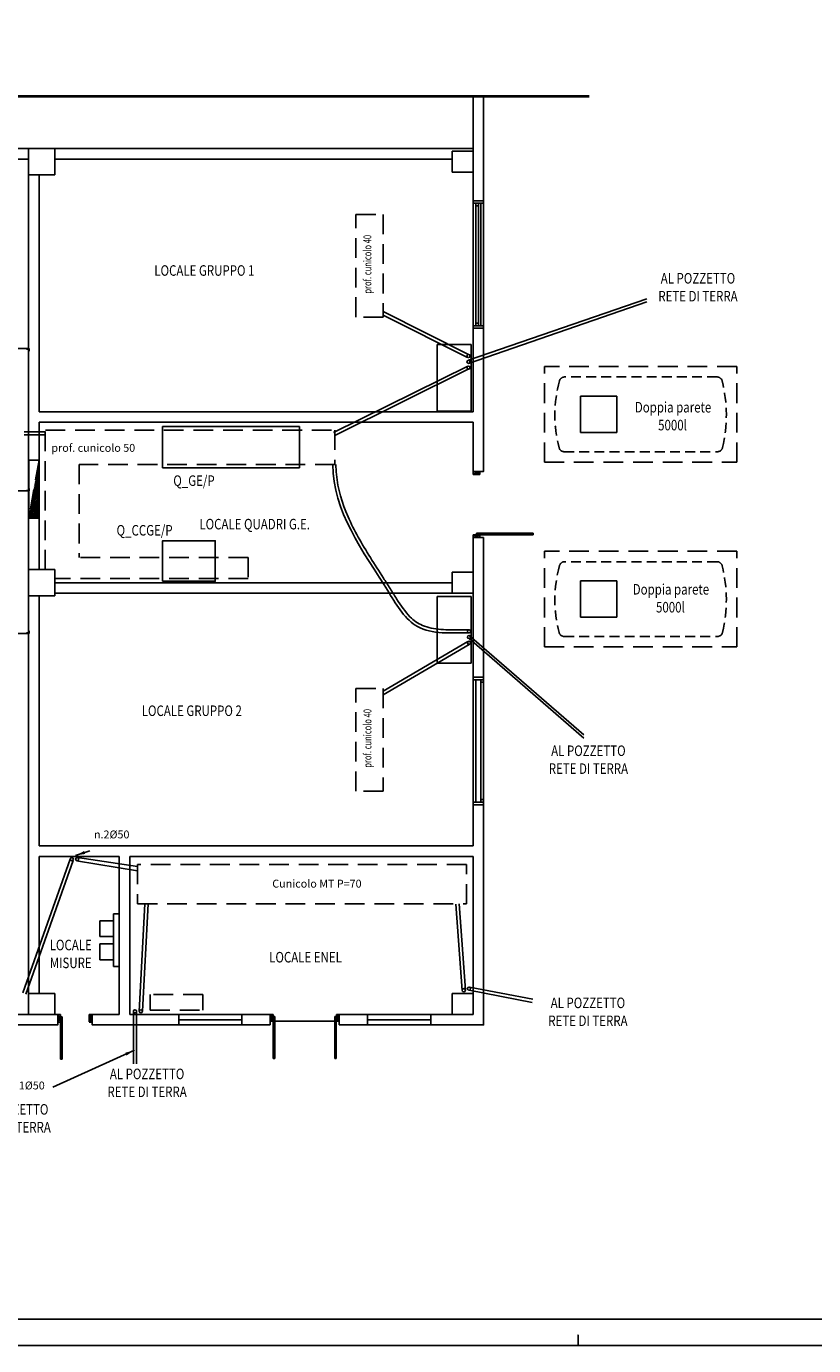
# Model space of a CAD drawing. Units: millimetres. Extents: x 9.1 to 84.1, y 0 to 50.1.
# Drawn here: x 31.6 to 46.6, y 0 to 25.1 of the extents above; entities that cross this region are included whole.
import ezdxf
from ezdxf.enums import TextEntityAlignment as Align

# ---------------------------------------------------------------- set-up
doc = ezdxf.new("R2010")
doc.units = ezdxf.units.MM
doc.header["$LTSCALE"] = 1.5
doc.header["$MEASUREMENT"] = 0
for name, pattern in [('CONTINUA', [0]), ('FANTASMA2', [1.25, 0.625, -0.125, 0.125, -0.125, 0.125, -0.125]), ('HIDDEN', [0.375, 0.25, -0.125])]:
    doc.linetypes.add(name, pattern=pattern)
for name, color, linetype in [('APPARECCHI', 8, 'Continuous'), ('APPARECCHI_NEW', 7, 'Continuous'), ('ASOLE', 7, 'Continuous'), ('CISTERNE', 6, 'HIDDEN'), ('CUNICOLI_TUBI', 2, 'HIDDEN'), ('INFISSI_ESTERNI', 1, 'Continuous'), ('MURATURE', 3, 'Continuous'), ('MURI', 8, 'Continuous'), ('PILASTRI', 8, 'Continuous'), ('QUOTE', 8, 'Continuous'), ('TESTI', 1, 'CONTINUA')]:
    doc.layers.add(name, color=color, linetype=linetype)
doc.styles.add('ROMANS', font='ROMANS.shx')
doc.dimstyles.get("Standard").update_dxf_attribs({"dimtxt": 0.18, "dimasz": 0.18, "dimexe": 0.18, "dimexo": 0.0625, "dimgap": 0.09, "dimtad": 0, "dimtih": 1, "dimtoh": 1, "dimdec": 4, "dimzin": 0, "dimdsep": 46, "dimtxsty": 'Standard', "dimcen": 0.09, "dimadec": 0, "dimazin": 0, "dimtfac": 1, "dimtdec": 4, "dimtofl": 0, "dimtmove": 0, "dimatfit": 3, "dimfxl": 0, "dimtolj": 1, "dimtzin": 0, "dimarcsym": 0})

msp = doc.modelspace()

# ---------------------------------------------------------------- hatches: boundary and pattern name
h = msp.add_hatch()
h.set_pattern_fill('ANSI33', color=8, scale=0.1, style=0)
h.set_pattern_definition([(45, (48.656036, 6.072042), (-0.01767767, 0.01767767), []), (45, (48.673713, 6.072042), (-0.01767767, 0.01767767), [0.0125, -0.00625])])
h.paths.add_polyline_path([(31.8529, 16.2151), (31.744, 16.2151), (31.6551, 15.7197), (31.8529, 15.7197)])
h.paths.add_polyline_path([(31.8529, 16.8216), (31.8529, 16.8216), (31.744, 16.2151), (31.8529, 16.2151)])

# ---------------------------------------------------------------- linework, layer by layer
at = {"color": 9}
msp.add_lwpolyline([(63.1, 0), (42.1, 0), (42.1, 0.2), (42.1, 0), (21.1, 0), (21.1, 0.2), (21.1, 0), (9.0533, 0), (9.0533, 29.7), (9.2533, 29.7), (9.0533, 29.7), (9.0533, 50.1293), (21.1, 50.1293), (21.1, 49.9293), (21.1, 50.1293), (42.1, 50.1293), (42.1, 49.9293), (42.1, 50.1293), (63.1, 50.1293)], dxfattribs=at)
at = {"color": 12}
msp.add_lwpolyline([(83.6, 29.7), (83.6, 49.6293), (9.5533, 49.6293), (9.5533, 0.5), (63.1, 0.5)], dxfattribs=at)
at = {"color": 7, "linetype": 'FANTASMA2', "const_width": 0.05}
msp.add_lwpolyline([(12.6733, 23.7337), (42.3118, 23.7337)], dxfattribs=at)
at = {"layer": 'APPARECCHI'}
for p, q in [((31.666, 18.9428), (30.066, 18.9428)), ((39.4231, 17.7533), (39.4231, 19.019)), ((40.0651, 19.019), (39.4231, 19.019)), ((40.0651, 17.7533), (40.0651, 19.019)), ((40.0651, 17.7533), (39.4231, 17.7533)), ((31.666, 16.2378), (30.066, 16.2378)), ((39.4231, 12.9648), (39.4231, 14.2305)), ((40.0651, 14.2305), (39.4231, 14.2305)), ((40.0651, 12.9648), (40.0651, 14.2305)), ((31.666, 13.5328), (30.066, 13.5328)), ((40.0651, 12.9648), (39.4231, 12.9648))]:
    msp.add_line(p, q, dxfattribs=at)
at = {"layer": 'APPARECCHI', "color": 1}
for p, q in [((33.256, 8.072), (33.006, 8.072)), ((33.006, 8.072), (33.006, 7.772)), ((33.266, 8.202), (33.266, 7.202)), ((33.366, 8.202), (33.266, 8.202)), ((33.006, 7.772), (33.256, 7.772)), ((33.266, 7.632), (33.006, 7.632)), ((33.006, 7.632), (33.006, 7.332)), ((33.006, 7.332), (33.266, 7.332)), ((33.266, 7.202), (33.366, 7.202))]:
    msp.add_line(p, q, dxfattribs=at)
for points in [[(34.2017, 17.4616), (36.8017, 17.4616), (36.8017, 16.6796), (34.2017, 16.6796)], [(34.2017, 14.5211), (35.2017, 14.5211), (35.2017, 15.2931), (34.2017, 15.2931)]]:
    msp.add_lwpolyline(points, close=True, dxfattribs=at)
at = {"layer": 'APPARECCHI_NEW', "linetype": 'Continuous'}
for p, q in [((40.1029, 21.7032), (40.1029, 21.7532)), ((40.1029, 21.7532), (40.3029, 21.7532)), ((40.1029, 21.7532), (40.3029, 21.7532)), ((40.1029, 21.7532), (40.1029, 21.7532)), ((40.1529, 21.7032), (40.1029, 21.7032)), ((40.1529, 21.7032), (40.1529, 19.3781)), ((40.1529, 21.7032), (40.2029, 21.7032)), ((40.1529, 21.6532), (40.2029, 21.6532)), ((40.2029, 21.7032), (40.2029, 19.3781)), ((40.2029, 21.7032), (40.3029, 21.7032)), ((40.2529, 19.3781), (40.2524, 21.7032)), ((40.3029, 21.7032), (40.3029, 21.7532)), ((40.3029, 21.7431), (40.3029, 19.3281)), ((40.1029, 19.3781), (40.1029, 19.3281)), ((40.1529, 19.3781), (40.1029, 19.3781)), ((40.1029, 19.3281), (40.3029, 19.3281)), ((40.1029, 19.3281), (40.3029, 19.3281)), ((40.1029, 19.3281), (40.1029, 19.3281)), ((40.1529, 19.4281), (40.2029, 19.4281)), ((40.1529, 19.3781), (40.2029, 19.3781)), ((40.2029, 19.3781), (40.3029, 19.3781)), ((40.3029, 19.3781), (40.3029, 19.3281)), ((40.3029, 15.3519), (40.1029, 15.3519)), ((40.1029, 12.9365), (40.1029, 12.9365)), ((40.1029, 12.6522), (40.1029, 12.9365)), ((40.1029, 12.7022), (40.3029, 12.7022)), ((40.1029, 12.7022), (40.3029, 12.7022)), ((40.1039, 12.6518), (40.3029, 12.6522)), ((40.1529, 12.6522), (40.1529, 10.3271)), ((40.2529, 12.6522), (40.2529, 10.3271)), ((40.2529, 12.6522), (40.3029, 12.6522)), ((40.2529, 12.6022), (40.3029, 12.6022)), ((40.3029, 12.6522), (40.3029, 12.7022)), ((40.3029, 12.6522), (40.3029, 10.3271)), ((40.1029, 10.3271), (40.1029, 10.2771)), ((40.1029, 10.2771), (40.3029, 10.2771)), ((40.1029, 10.2771), (40.3029, 10.2771)), ((40.1029, 10.2771), (40.1029, 10.2771)), ((40.1032, 10.3265), (40.3029, 10.3271)), ((40.2529, 10.3771), (40.3029, 10.3771)), ((40.2529, 10.3271), (40.3029, 10.3271)), ((40.3029, 10.3271), (40.3029, 10.2771)), ((32.2078, 6.2931), (32.2078, 6.0931)), ((36.2484, 6.2931), (36.2484, 6.0931)), ((37.5584, 6.2931), (37.5584, 6.0931)), ((36.2484, 6.1661), (37.5584, 6.1661))]:
    msp.add_line(p, q, dxfattribs=at)
at = {"layer": 'APPARECCHI_NEW', "color": 3, "linetype": 'HIDDEN'}
for p, q in [((40.1029, 19.4381), (40.1029, 21.5431)), ((40.1029, 10.4872), (40.1029, 12.4922))]:
    msp.add_line(p, q, dxfattribs=at)
at = {"layer": 'APPARECCHI_NEW', "ltscale": 2}
for p, q in [((31.6551, 15.7197), (31.6551, 16.8212)), ((34.5089, 6.0831), (34.5089, 6.2846)), ((35.7089, 6.0831), (35.7089, 6.2846)), ((38.0971, 6.0831), (38.0971, 6.2846)), ((39.2971, 6.0831), (39.2971, 6.2846)), ((35.7089, 6.1866), (34.5098, 6.1866)), ((37.2674, 6.1661), (37.3299, 6.1661)), ((39.2971, 6.1866), (38.098, 6.1866))]:
    msp.add_line(p, q, dxfattribs=at)
at = {"layer": 'APPARECCHI_NEW'}
for p, q in [((40.2299, 16.6069), (40.1029, 16.5519)), ((40.1029, 16.6069), (40.1029, 16.5519)), ((40.2299, 16.5519), (40.1029, 16.5519)), ((40.1162, 16.6069), (40.2299, 16.5519)), ((40.2299, 16.6069), (40.2299, 16.5519)), ((40.2299, 15.4069), (40.1029, 15.4069)), ((40.2299, 15.4069), (40.1029, 15.4069)), ((40.1029, 15.4069), (40.2299, 15.3519)), ((40.1029, 15.3519), (40.2299, 15.4069)), ((40.1029, 15.3519), (40.1029, 15.4069)), ((41.2475, 15.4369), (40.1664, 15.4369)), ((40.1664, 15.4069), (40.1664, 15.4369)), ((41.2479, 15.4069), (40.1664, 15.4069)), ((40.2284, 15.3519), (40.2284, 15.4069)), ((32.2078, 6.1581), (32.2078, 6.2931)), ((32.2628, 6.2931), (32.2078, 6.1451)), ((32.2078, 6.2931), (32.2628, 6.1451)), ((32.2078, 6.2931), (32.2628, 6.2931)), ((32.2628, 6.1451), (32.2628, 6.2931)), ((32.2628, 6.2181), (32.2628, 6.2931)), ((32.8629, 6.2931), (32.8079, 6.1451)), ((32.8079, 6.2931), (32.8629, 6.1451)), ((32.8079, 6.2931), (32.8629, 6.2931)), ((32.8079, 6.1581), (32.8079, 6.2931)), ((32.8629, 6.1451), (32.8629, 6.2931)), ((32.8629, 6.2181), (32.8629, 6.2931)), ((36.3034, 6.1661), (36.2484, 6.2931)), ((36.2484, 6.1661), (36.3034, 6.2931)), ((36.2484, 6.2917), (36.3034, 6.2917)), ((36.3034, 6.2931), (36.3034, 6.1661)), ((36.3034, 6.2931), (36.3034, 6.1661)), ((37.5034, 6.2931), (37.5034, 6.1661)), ((37.5584, 6.2931), (37.5034, 6.2931)), ((37.5584, 6.2931), (37.5034, 6.1661)), ((37.5584, 6.1794), (37.5034, 6.2931)), ((32.2078, 6.1451), (32.2628, 6.1451)), ((32.2628, 5.4451), (32.2628, 6.2451)), ((32.2628, 6.2451), (32.2928, 6.2451)), ((32.2928, 5.4451), (32.2928, 6.2451)), ((32.8079, 6.1451), (32.8629, 6.1451)), ((36.2484, 6.1661), (36.3034, 6.1661)), ((36.3029, 5.4556), (36.3029, 6.2556)), ((36.3034, 6.2556), (36.3334, 6.2556)), ((36.3329, 5.4556), (36.3329, 6.2556)), ((37.4729, 5.4519), (37.4729, 6.2519)), ((37.4734, 6.2519), (37.5034, 6.2519)), ((37.5029, 5.4519), (37.5029, 6.2519)), ((37.5584, 6.1661), (37.5034, 6.1661)), ((32.2628, 5.4451), (32.2928, 5.4451)), ((32.2628, 5.4451), (32.2928, 5.4451)), ((36.3029, 5.4556), (36.3329, 5.4556)), ((36.3029, 5.4556), (36.3329, 5.4556)), ((37.4729, 5.4519), (37.5029, 5.4519)), ((37.4729, 5.4519), (37.5029, 5.4519))]:
    msp.add_line(p, q, dxfattribs=at)
msp.add_arc((40.1029, 15.4069), 1.145, 0, 1.50137, dxfattribs=at)
at = {"layer": 'ASOLE', "linetype": 'Continuous'}
for p, q in [((31.616, 18.9328), (31.616, 18.9428)), ((31.616, 18.9428), (31.666, 18.9428)), ((31.616, 18.9328), (31.656, 18.9328)), ((31.656, 18.8928), (31.656, 18.9328)), ((31.656, 18.8928), (31.666, 18.8928)), ((31.666, 18.9428), (31.666, 18.8928)), ((31.616, 16.2478), (31.616, 16.2378)), ((31.616, 16.2478), (31.656, 16.2478)), ((31.616, 16.2378), (31.666, 16.2378)), ((31.656, 16.2878), (31.656, 16.2478)), ((31.656, 16.2878), (31.666, 16.2878)), ((31.666, 16.2378), (31.666, 16.2878)), ((31.616, 13.5428), (31.616, 13.5328)), ((31.616, 13.5428), (31.656, 13.5428)), ((31.656, 13.5828), (31.656, 13.5428)), ((31.656, 13.5828), (31.666, 13.5828)), ((31.666, 13.5328), (31.666, 13.5828)), ((31.616, 13.5328), (31.666, 13.5328))]:
    msp.add_line(p, q, dxfattribs=at)
at = {"layer": 'CISTERNE', "color": 3}
for p, q in [((41.4576, 16.784), (41.4576, 18.604)), ((45.1176, 18.604), (41.4576, 18.604)), ((45.1176, 16.784), (45.1176, 18.604)), ((41.4576, 16.784), (45.1176, 16.784)), ((45.1176, 15.094), (41.4576, 15.094)), ((41.4576, 13.274), (41.4576, 15.094)), ((45.1176, 13.274), (45.1176, 15.094)), ((41.4576, 13.274), (45.1176, 13.274))]:
    msp.add_line(p, q, dxfattribs=at)
at = {"layer": 'CISTERNE', "ltscale": 0.5}
for p, q in [((44.7407, 18.404), (41.8424, 18.404)), ((41.8348, 16.984), (44.7482, 16.984)), ((44.7407, 14.894), (41.8424, 14.894)), ((41.8348, 13.474), (44.7482, 13.474))]:
    msp.add_line(p, q, dxfattribs=at)
at = {"layer": 'CISTERNE', "linetype": 'Continuous'}
for p, q in [((42.1426, 18.0396), (42.8326, 18.0396)), ((42.1426, 18.0396), (42.1426, 17.3496)), ((42.8326, 18.0396), (42.8326, 17.3496)), ((42.1426, 17.3496), (42.8326, 17.3496)), ((42.1426, 14.5296), (42.8326, 14.5296)), ((42.1426, 14.5296), (42.1426, 13.8396)), ((42.8326, 14.5296), (42.8326, 13.8396)), ((42.1426, 13.8396), (42.8326, 13.8396))]:
    msp.add_line(p, q, dxfattribs=at)
at = {"layer": 'CISTERNE', "ltscale": 0.5}
for centre, radius, start, end in [((44.0956, 17.6799), 2.4381, 164.51886, 194.76637), ((41.8424, 18.304), 0.1, 90, 164.51886), ((44.7407, 18.304), 0.1, 14.02879, 90), ((42.2376, 17.6785), 2.68, 346.67591, 14.02879), ((41.8348, 17.084), 0.1, 194.76637, 270), ((44.7482, 17.084), 0.1, 270, 346.67591), ((44.0956, 14.1699), 2.4381, 164.51886, 194.76637), ((41.8424, 14.794), 0.1, 90, 164.51886), ((44.7407, 14.794), 0.1, 14.02879, 90), ((42.2376, 14.1685), 2.68, 346.67591, 14.02879), ((41.8348, 13.574), 0.1, 194.76637, 270), ((44.7482, 13.574), 0.1, 270, 346.67591)]:
    msp.add_arc(centre, radius, start, end, dxfattribs=at)
at = {"layer": 'CUNICOLI_TUBI', "color": 1, "linetype": 'Continuous'}
for p, q in [((40.016, 18.722), (43.4082, 19.8885)), ((40.016, 18.662), (43.4082, 19.8285)), ((40.016, 18.832), (38.3966, 19.6463)), ((39.9946, 18.776), (38.3966, 19.5795)), ((40.006, 18.612), (37.4495, 17.3459)), ((40.036, 18.562), (37.476, 17.292)), ((31.566, 17.362), (31.966, 17.362)), ((31.566, 17.302), (31.966, 17.302)), ((40.0035, 13.3776), (38.3968, 12.4357)), ((40.026, 13.322), (38.3968, 12.3668)), ((40.026, 13.492), (42.2054, 11.6025)), ((40.026, 13.432), (42.2054, 11.5425)), ((32.446, 9.242), (31.546, 6.702)), ((32.501, 9.218), (31.601, 6.678)), ((32.566, 9.212), (33.726, 9.022)), ((32.586, 9.272), (33.726, 9.102)), ((33.7562, 6.3477), (33.866, 8.392)), ((33.816, 6.352), (33.926, 8.392)), ((39.8962, 6.7477), (39.7762, 8.3877)), ((39.956, 6.752), (39.836, 8.392)), ((40.0373, 6.811), (41.2373, 6.581)), ((40.026, 6.752), (41.226, 6.522)), ((33.646, 6.352), (33.646, 5.352)), ((33.706, 6.352), (33.706, 5.352))]:
    msp.add_line(p, q, dxfattribs=at)
at = {"layer": 'CUNICOLI_TUBI'}
for p, q in [((31.966, 14.742), (31.966, 17.392)), ((31.976, 17.392), (37.476, 17.392)), ((37.476, 17.392), (37.476, 16.742)), ((31.6551, 16.8216), (31.8528, 16.8216)), ((31.8528, 16.8212), (31.6551, 15.7197)), ((37.476, 16.742), (32.616, 16.742)), ((32.616, 16.742), (32.616, 14.972)), ((31.8528, 15.7197), (31.6551, 15.7197)), ((35.826, 14.972), (32.616, 14.972)), ((35.826, 14.972), (35.826, 14.572)), ((35.826, 14.572), (32.146, 14.572)), ((39.976, 9.142), (33.726, 9.142)), ((33.726, 9.142), (33.726, 8.392)), ((39.976, 8.392), (39.976, 9.142)), ((33.726, 8.392), (39.976, 8.392)), ((33.966, 6.672), (33.966, 6.372)), ((34.966, 6.672), (33.966, 6.672)), ((34.966, 6.372), (34.966, 6.672)), ((33.966, 6.372), (34.966, 6.372))]:
    msp.add_line(p, q, dxfattribs=at)
at = {"layer": 'CUNICOLI_TUBI', "color": 5, "linetype": 'HIDDEN'}
for points in [[(37.8766, 21.4919), (38.3966, 21.4919), (38.3966, 19.5419), (37.8766, 19.5419)], [(37.8768, 12.4843), (38.3968, 12.4843), (38.3968, 10.5343), (37.8768, 10.5343)]]:
    msp.add_lwpolyline(points, close=True, dxfattribs=at)
at = {"layer": 'CUNICOLI_TUBI', "color": 1, "linetype": 'Continuous'}
for centre in [(40.016, 18.802), (40.016, 18.692), (40.016, 18.582), (40.026, 13.572), (40.026, 13.462), (40.026, 13.352), (32.476, 9.242), (32.576, 9.242), (39.926, 6.752), (40.026, 6.782), (33.676, 6.352), (33.786, 6.352)]:
    msp.add_circle(centre, 0.03, dxfattribs=at)
at = {"layer": 'CUNICOLI_TUBI', "color": 1, "linetype": 'Continuous', "start_tangent": (-1, 0), "end_tangent": (0, 1)}
msp.add_spline([(40.026, 13.542), (39.046, 13.662), (38.506, 14.302), (37.436, 16.742)], degree=3, dxfattribs=at)
at = {"layer": 'CUNICOLI_TUBI', "color": 1, "linetype": 'Continuous'}
msp.add_open_spline([(40.026, 13.602), (39.9889, 13.602), (39.9513, 13.6017), (39.8378, 13.6002), (39.7611, 13.5989), (39.5539, 13.6008), (39.4249, 13.608), (39.2487, 13.6443), (39.1925, 13.6608), (39.0957, 13.7016), (39.0543, 13.7247), (38.9754, 13.7805), (38.938, 13.813), (38.8102, 13.9428), (38.7285, 14.0615), (38.607, 14.2528), (38.566, 14.3197), (38.4826, 14.4521), (38.4406, 14.5179), (38.3148, 14.7142), (38.2312, 14.8437), (37.9895, 15.2309), (37.8406, 15.4872), (37.6112, 16.0092), (37.5307, 16.2746), (37.4991, 16.6148), (37.496, 16.678), (37.496, 16.742)], degree=3, knots=[0, 0, 0, 0, 1.1012544, 1.1012544, 3.3037632, 3.3037632, 7.108794, 7.108794, 9.0361118, 9.0361118, 10.6991442, 10.6991442, 12.3621766, 12.3621766, 16.6297021, 16.6297021, 18.8199637, 18.8199637, 21.0102253, 21.0102253, 25.3907484, 25.3907484, 34.1517947, 34.1517947, 42.9128409, 42.9128409, 44.8899749, 44.8899749, 44.8899749, 44.8899749], dxfattribs=at)
at = {"layer": 'INFISSI_ESTERNI', "linetype": 'Continuous'}
msp.add_line((40.3029, 22.8931), (40.3029, 22.8931), dxfattribs=at)
at = {"layer": 'MURATURE', "linetype": 'Continuous'}
msp.add_line((32.0529, 6.2931), (32.2078, 6.2931), dxfattribs=at)
at = {"layer": 'MURI', "color": 3, "linetype": 'Continuous'}
for p, q in [((40.1029, 22.6931), (40.1029, 23.7337)), ((40.1029, 22.2931), (40.1029, 22.6931)), ((40.1029, 6.2931), (40.1029, 9.2931)), ((23.7029, 6.2931), (31.7029, 6.2931)), ((31.7029, 6.2931), (32.1529, 6.2931)), ((32.0529, 6.2931), (32.1529, 6.2931)), ((39.9029, 6.2931), (39.7029, 6.2931))]:
    msp.add_line(p, q, dxfattribs=at)
at = {"layer": 'MURI', "ltscale": 200}
for p, q in [((24.1029, 22.7431), (31.6529, 22.7431)), ((32.1529, 22.7431), (40.1029, 22.7431)), ((24.1529, 22.5431), (31.6529, 22.5431)), ((32.1529, 22.5431), (39.7029, 22.5431)), ((40.1029, 22.4931), (40.1029, 19.3273)), ((31.8529, 17.7431), (38.891, 17.7431)), ((38.891, 17.7431), (40.1054, 17.7431)), ((38.946, 17.5431), (31.8529, 17.5431)), ((40.1053, 17.5431), (38.946, 17.5431)), ((39.7029, 14.4931), (32.1529, 14.4931)), ((40.1044, 14.2931), (32.1529, 14.2931))]:
    msp.add_line(p, q, dxfattribs=at)
at = {"layer": 'MURI', "linetype": 'Continuous'}
for p, q in [((31.6529, 14.6931), (31.6529, 22.2931)), ((31.8529, 17.7431), (31.8529, 22.2431)), ((31.8529, 14.7431), (31.8529, 17.5431)), ((31.6529, 14.2431), (31.6529, 9.2431)), ((31.8529, 14.2431), (31.8529, 9.4931)), ((31.8529, 9.4931), (40.1029, 9.4931)), ((31.8529, 9.2931), (31.8529, 6.6931)), ((31.8529, 9.2931), (33.376, 9.2931)), ((33.3752, 9.2931), (33.3752, 6.2931)), ((33.5752, 9.2931), (33.5752, 6.2931)), ((33.576, 9.2931), (40.1029, 9.2931)), ((31.6529, 9.2431), (31.6529, 6.2931)), ((34.9029, 6.2931), (33.7752, 6.2931)), ((33.9752, 6.2931), (36.2484, 6.2931)), ((37.5584, 6.2931), (39.7029, 6.2931)), ((39.7979, 6.2931), (39.8729, 6.2931)), ((36.2484, 6.0931), (34.9029, 6.0931))]:
    msp.add_line(p, q, dxfattribs=at)
at = {"layer": 'MURI', "ltscale": 200}
for points in [[(40.3029, 23.7337), (40.3029, 21.7532)], [(40.1054, 17.7431), (40.1059, 19.3281), (40.2978, 19.3281), (40.2988, 16.6069), (40.1029, 16.6069)], [(40.1051, 16.6069), (40.1053, 17.5431)], [(40.2993, 15.3519), (40.3029, 6.0931), (37.5584, 6.0931)], [(40.1029, 9.4931), (40.1047, 15.3519)], [(32.2078, 6.2931), (32.2078, 6.0931), (23.4529, 6.0931)], [(34.9029, 6.0931), (32.8629, 6.0931), (32.8629, 6.2931), (33.3752, 6.2931)], [(33.5752, 6.2931), (33.7752, 6.2931)]]:
    msp.add_lwpolyline(points, dxfattribs=at)
at = {"layer": 'PILASTRI', "linetype": 'Continuous'}
for p, q in [((32.1529, 22.7431), (31.6529, 22.7431)), ((31.6529, 22.2431), (31.6529, 22.7431)), ((32.1529, 22.2431), (32.1529, 22.7431)), ((39.7029, 22.2931), (39.7029, 22.6931)), ((40.1029, 22.6931), (39.7029, 22.6931)), ((40.1029, 22.2931), (40.1029, 22.6931)), ((32.1529, 22.2431), (31.6529, 22.2431)), ((40.1029, 22.2931), (39.7029, 22.2931)), ((31.6529, 14.2431), (31.6529, 14.7431)), ((32.1529, 14.7431), (31.6529, 14.7431)), ((32.1529, 14.2431), (32.1529, 14.7431)), ((39.7029, 14.2931), (39.7029, 14.6931)), ((40.1029, 14.6931), (39.7029, 14.6931)), ((40.1029, 14.2931), (40.1029, 14.6931)), ((40.1029, 14.2931), (39.7029, 14.2931)), ((32.1529, 14.2431), (31.6529, 14.2431)), ((31.6529, 6.2931), (31.6529, 6.6931)), ((32.1529, 6.6931), (31.6529, 6.6931)), ((32.1529, 6.2931), (32.1529, 6.6931)), ((39.7029, 6.2931), (39.7029, 6.6931)), ((39.7029, 6.2931), (39.7029, 6.6931)), ((40.1029, 6.6931), (39.7029, 6.6931)), ((40.1029, 6.6931), (39.7029, 6.6931)), ((40.1029, 6.2931), (40.1029, 6.6931)), ((40.1029, 6.2931), (40.1029, 6.6931)), ((32.1529, 6.2931), (31.6529, 6.2931)), ((40.1029, 6.2931), (39.7029, 6.2931)), ((40.1029, 6.2931), (39.7029, 6.2931))]:
    msp.add_line(p, q, dxfattribs=at)

# ---------------------------------------------------------------- texts
at = {"layer": 'CUNICOLI_TUBI', "color": 2, "style": 'ROMANS', "width": 0.8}
for s, p in [('AL POZZETTO', (44.3782, 20.1785)), ('RETE DI TERRA', (44.3782, 19.8385)), ('Doppia parete', (43.9041, 17.7294)), ('5000l', (43.8941, 17.3894)), ('Doppia parete', (43.8641, 14.2694)), ('5000l', (43.8541, 13.9294)), ('AL POZZETTO', (42.2954, 11.2025)), ('RETE DI TERRA', (42.2954, 10.8625)), ('AL POZZETTO', (42.286, 6.412)), ('RETE DI TERRA', (42.286, 6.072)), ('AL POZZETTO', (33.906, 5.062)), ('RETE DI TERRA', (33.906, 4.722)), ('AL POZZETTO', (31.3222, 4.3887)), ('RETE DI TERRA', (31.3222, 4.0487))]:
    msp.add_text(s, height=0.2, dxfattribs=at).set_placement(p, align=Align.CENTER)
at = {"layer": 'QUOTE', "style": 'ROMANS', "width": 0.7}
for p in [(38.1697, 20.5451), (38.17, 11.5376)]:
    msp.add_text('prof. cunicolo 40', height=0.15, rotation=90, dxfattribs=at).set_placement(p, align=Align.CENTER)
at = {"layer": 'QUOTE', "char_height": 0.15, "attachment_point": 1, "style": 'ROMANS'}
for s, insert, width in [('prof. cunicolo 50', (32.0869, 17.1318), 9.96), ('n.2%%c50', (32.896, 9.787), 10), ('Cunicolo MT P=70', (36.286, 8.852), 10.88)]:
    msp.add_mtext(s, dxfattribs=dict(at, insert=insert, width=width))
at = {"layer": 'QUOTE', "color": 8, "insert": (31.286, 5.017), "char_height": 0.15, "width": 10, "attachment_point": 1, "style": 'ROMANS'}
msp.add_mtext('n.1%%c50', dxfattribs=at)
at = {"layer": 'TESTI', "color": 2, "style": 'ROMANS', "width": 0.8}
for s, p in [('LOCALE GRUPPO 1', (34.9951, 20.3265)), ('Q_GE/P', (34.7974, 16.3339)), ('Q_CCGE/P', (33.8583, 15.3908)), ('LOCALE QUADRI G.E.', (35.9513, 15.5082)), ('LOCALE GRUPPO 2', (34.756, 11.9625)), ('LOCALE', (32.4545, 7.5114)), ('MISURE', (32.4545, 7.1714)), ('LOCALE ENEL', (36.9177, 7.2794))]:
    msp.add_text(s, height=0.2, dxfattribs=at).set_placement(p, align=Align.CENTER)

# ---------------------------------------------------------------- leaders
at = {"layer": 'QUOTE', "ltscale": 2}
for points in [[(32.546, 9.312), (32.816, 9.402)], [(33.666, 5.612), (32.116, 4.912)]]:
    msp.add_leader(points, dimstyle='Standard', dxfattribs=at)

doc.saveas('drawing.dxf')
